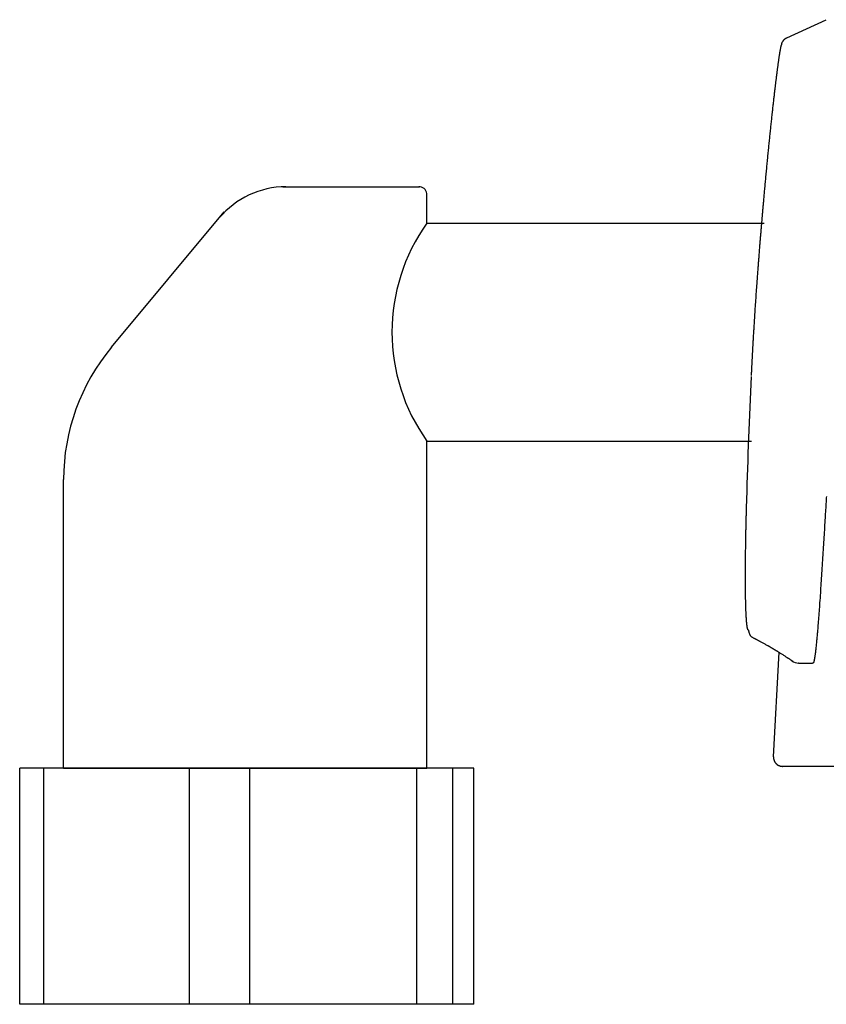
# Model space of a CAD drawing. Extents: x 0 to 2000, y 10 to 2880.
# Drawn here: x 1372 to 1417, y 947 to 1001 of the extents above; entities that cross this region are included whole.
import ezdxf

# ---------------------------------------------------------------- set-up
doc = ezdxf.new("R2010")
doc.units = 0
doc.layers.add('寸法', color=7, linetype='CONTINUOUS')

msp = doc.modelspace()

# ---------------------------------------------------------------- linework, layer by layer
at = {"layer": '寸法', "color": 6, "linetype": 'CONTINUOUS'}
for p, q in [((1414.605, 1000.105), (1416.774, 1001.097)), ((1386.872, 991.902), (1394.39, 991.902)), ((1394.799, 989.902), (1394.799, 991.532)), ((1377.434, 983.064), (1383.643, 990.515)), ((1394.799, 989.902), (1413.361, 989.902)), ((1394.799, 977.902), (1412.662, 977.902)), ((1394.799, 959.902), (1394.799, 977.902)), ((1374.799, 959.902), (1374.799, 975.786)), ((1413.869, 960.519), (1414.173, 966.277)), ((1372.385, 946.902), (1372.385, 959.902)), ((1373.71, 959.902), (1372.385, 959.902)), ((1373.71, 946.902), (1373.71, 959.902)), ((1381.735, 959.902), (1373.71, 959.902)), ((1374.799, 959.902), (1394.799, 959.902)), ((1381.735, 946.902), (1381.735, 959.902)), ((1385.052, 959.902), (1381.735, 959.902)), ((1385.052, 946.902), (1385.052, 959.902)), ((1394.232, 959.902), (1385.052, 959.902)), ((1394.232, 946.902), (1394.232, 959.902)), ((1396.224, 959.902), (1394.232, 959.902)), ((1396.224, 946.902), (1396.224, 959.902)), ((1397.379, 959.902), (1396.224, 959.902)), ((1397.379, 946.902), (1397.379, 959.902)), ((1397.379, 946.902), (1372.385, 946.902))]:
    msp.add_line(p, q, dxfattribs=at)
at = {"layer": '寸法', "color": 6, "linetype": 'CONTINUOUS', "flags": 128}
for points in [[(1414.316, 999.702), (1414.316, 999.703), (1414.316, 999.705), (1414.317, 999.71), (1414.317, 999.715), (1414.318, 999.721), (1414.319, 999.729), (1414.32, 999.737), (1414.321, 999.745), (1414.323, 999.754), (1414.324, 999.763), (1414.325, 999.771), (1414.327, 999.78), (1414.329, 999.788), (1414.331, 999.796), (1414.333, 999.804), (1414.335, 999.811), (1414.338, 999.818), (1414.341, 999.825), (1414.344, 999.832), (1414.347, 999.839), (1414.35, 999.847), (1414.354, 999.854), (1414.362, 999.869), (1414.371, 999.884), (1414.381, 999.9), (1414.392, 999.916), (1414.403, 999.933), (1414.414, 999.949), (1414.426, 999.965), (1414.438, 999.98), (1414.45, 999.995), (1414.462, 1000.008), (1414.473, 1000.021), (1414.479, 1000.026), (1414.485, 1000.032), (1414.49, 1000.037), (1414.496, 1000.042), (1414.502, 1000.047), (1414.508, 1000.052), (1414.514, 1000.056), (1414.521, 1000.061), (1414.528, 1000.065), (1414.535, 1000.07), (1414.543, 1000.074), (1414.55, 1000.078), (1414.558, 1000.082), (1414.566, 1000.086), (1414.573, 1000.09), (1414.581, 1000.094), (1414.587, 1000.097), (1414.593, 1000.1), (1414.598, 1000.102), (1414.602, 1000.104), (1414.604, 1000.105), (1414.605, 1000.105)], [(1413.206, 989.676), (1413.206, 989.676), (1413.206, 989.678), (1413.206, 989.681), (1413.206, 989.685), (1413.207, 989.69), (1413.207, 989.695), (1413.208, 989.702), (1413.208, 989.708), (1413.209, 989.715), (1413.21, 989.723), (1413.21, 989.73), (1413.212, 989.75), (1413.214, 989.769), (1413.215, 989.789), (1413.217, 989.808), (1413.219, 989.828), (1413.22, 989.849), (1413.222, 989.869), (1413.224, 989.89), (1413.225, 989.91), (1413.227, 989.931), (1413.229, 989.952), (1413.232, 989.991), (1413.236, 990.029), (1413.239, 990.068), (1413.242, 990.108), (1413.246, 990.147), (1413.249, 990.187), (1413.252, 990.227), (1413.256, 990.267), (1413.259, 990.306), (1413.263, 990.346), (1413.266, 990.386), (1413.271, 990.438), (1413.275, 990.491), (1413.28, 990.542), (1413.284, 990.594), (1413.289, 990.646), (1413.293, 990.697), (1413.298, 990.749), (1413.302, 990.801), (1413.307, 990.852), (1413.311, 990.904), (1413.316, 990.957), (1413.322, 991.027), (1413.328, 991.098), (1413.335, 991.169), (1413.341, 991.241), (1413.348, 991.312), (1413.354, 991.385), (1413.36, 991.457), (1413.367, 991.529), (1413.374, 991.602), (1413.38, 991.674), (1413.387, 991.746), (1413.394, 991.827), (1413.401, 991.908), (1413.409, 991.988), (1413.416, 992.069), (1413.424, 992.149), (1413.431, 992.229), (1413.439, 992.31), (1413.446, 992.39), (1413.454, 992.47), (1413.461, 992.55), (1413.469, 992.63), (1413.477, 992.714), (1413.485, 992.798), (1413.493, 992.882), (1413.501, 992.966), (1413.509, 993.05), (1413.517, 993.134), (1413.525, 993.218), (1413.533, 993.301), (1413.541, 993.385), (1413.549, 993.468), (1413.557, 993.55), (1413.565, 993.629), (1413.573, 993.707), (1413.581, 993.784), (1413.588, 993.862), (1413.596, 993.94), (1413.604, 994.017), (1413.611, 994.094), (1413.619, 994.172), (1413.627, 994.249), (1413.635, 994.326), (1413.643, 994.403), (1413.65, 994.479), (1413.658, 994.555), (1413.666, 994.631), (1413.674, 994.707), (1413.682, 994.783), (1413.689, 994.859), (1413.697, 994.935), (1413.705, 995.011), (1413.713, 995.087), (1413.721, 995.163), (1413.729, 995.24), (1413.737, 995.313), (1413.745, 995.387), (1413.753, 995.46), (1413.761, 995.534), (1413.769, 995.608), (1413.777, 995.682), (1413.785, 995.756), (1413.793, 995.831), (1413.801, 995.905), (1413.809, 995.98), (1413.817, 996.055), (1413.825, 996.125), (1413.832, 996.194), (1413.84, 996.264), (1413.848, 996.334), (1413.856, 996.404), (1413.864, 996.474), (1413.871, 996.543), (1413.879, 996.613), (1413.887, 996.682), (1413.895, 996.751), (1413.903, 996.819), (1413.909, 996.871), (1413.915, 996.923), (1413.921, 996.974), (1413.926, 997.024), (1413.932, 997.075), (1413.938, 997.124), (1413.944, 997.174), (1413.95, 997.222), (1413.955, 997.27), (1413.961, 997.317), (1413.966, 997.364), (1413.97, 997.397), (1413.974, 997.429), (1413.978, 997.462), (1413.982, 997.494), (1413.986, 997.526), (1413.99, 997.558), (1413.994, 997.591), (1413.998, 997.624), (1414.002, 997.657), (1414.006, 997.691), (1414.01, 997.726), (1414.015, 997.766), (1414.02, 997.807), (1414.025, 997.849), (1414.03, 997.891), (1414.036, 997.934), (1414.041, 997.977), (1414.046, 998.02), (1414.052, 998.063), (1414.057, 998.107), (1414.063, 998.15), (1414.068, 998.192), (1414.073, 998.23), (1414.078, 998.267), (1414.082, 998.304), (1414.087, 998.341), (1414.092, 998.377), (1414.097, 998.414), (1414.102, 998.451), (1414.107, 998.488), (1414.112, 998.525), (1414.117, 998.563), (1414.122, 998.601), (1414.127, 998.639), (1414.132, 998.677), (1414.138, 998.716), (1414.143, 998.755), (1414.149, 998.794), (1414.154, 998.833), (1414.16, 998.872), (1414.165, 998.911), (1414.171, 998.949), (1414.176, 998.987), (1414.182, 999.025), (1414.185, 999.051), (1414.189, 999.077), (1414.193, 999.103), (1414.197, 999.129), (1414.201, 999.155), (1414.205, 999.18), (1414.209, 999.206), (1414.213, 999.231), (1414.217, 999.257), (1414.221, 999.283), (1414.225, 999.309), (1414.228, 999.328), (1414.232, 999.348), (1414.235, 999.367), (1414.238, 999.387), (1414.242, 999.406), (1414.245, 999.426), (1414.249, 999.445), (1414.252, 999.464), (1414.256, 999.483), (1414.259, 999.502), (1414.263, 999.521), (1414.265, 999.531), (1414.267, 999.541), (1414.269, 999.551), (1414.271, 999.561), (1414.273, 999.571), (1414.275, 999.581), (1414.277, 999.591), (1414.28, 999.6), (1414.282, 999.61), (1414.284, 999.619), (1414.286, 999.629), (1414.287, 999.633), (1414.289, 999.638), (1414.29, 999.642), (1414.291, 999.647), (1414.292, 999.651), (1414.294, 999.656), (1414.295, 999.66), (1414.296, 999.665), (1414.298, 999.669), (1414.299, 999.674), (1414.301, 999.679), (1414.302, 999.681), (1414.303, 999.683), (1414.304, 999.685), (1414.304, 999.688), (1414.305, 999.69), (1414.306, 999.692), (1414.307, 999.694), (1414.308, 999.695), (1414.309, 999.697), (1414.31, 999.698), (1414.312, 999.699), (1414.312, 999.699), (1414.312, 999.699), (1414.312, 999.7), (1414.312, 999.7), (1414.313, 999.7), (1414.313, 999.7), (1414.313, 999.7), (1414.313, 999.7), (1414.314, 999.701), (1414.314, 999.701), (1414.315, 999.701), (1414.315, 999.701), (1414.315, 999.701), (1414.315, 999.701), (1414.315, 999.701), (1414.315, 999.701), (1414.315, 999.702), (1414.316, 999.702), (1414.316, 999.702), (1414.316, 999.702), (1414.316, 999.702), (1414.316, 999.702)], [(1412.658, 981.51), (1412.658, 981.51), (1412.658, 981.511), (1412.658, 981.512), (1412.658, 981.514), (1412.658, 981.517), (1412.658, 981.519), (1412.659, 981.522), (1412.659, 981.526), (1412.659, 981.529), (1412.659, 981.533), (1412.659, 981.537), (1412.66, 981.546), (1412.66, 981.555), (1412.66, 981.564), (1412.661, 981.573), (1412.661, 981.583), (1412.662, 981.592), (1412.662, 981.602), (1412.663, 981.611), (1412.663, 981.621), (1412.663, 981.63), (1412.664, 981.64), (1412.665, 981.658), (1412.666, 981.676), (1412.666, 981.694), (1412.667, 981.713), (1412.668, 981.731), (1412.669, 981.749), (1412.67, 981.768), (1412.671, 981.787), (1412.672, 981.806), (1412.673, 981.825), (1412.674, 981.844), (1412.675, 981.872), (1412.676, 981.9), (1412.678, 981.928), (1412.679, 981.957), (1412.681, 981.985), (1412.682, 982.014), (1412.683, 982.042), (1412.685, 982.071), (1412.686, 982.099), (1412.688, 982.128), (1412.689, 982.156), (1412.691, 982.189), (1412.693, 982.223), (1412.694, 982.256), (1412.696, 982.289), (1412.698, 982.322), (1412.699, 982.355), (1412.701, 982.388), (1412.703, 982.421), (1412.705, 982.454), (1412.706, 982.487), (1412.708, 982.52), (1412.71, 982.56), (1412.712, 982.6), (1412.715, 982.639), (1412.717, 982.679), (1412.719, 982.719), (1412.721, 982.758), (1412.723, 982.797), (1412.725, 982.836), (1412.727, 982.875), (1412.729, 982.912), (1412.732, 982.95), (1412.734, 982.989), (1412.736, 983.027), (1412.738, 983.065), (1412.74, 983.102), (1412.742, 983.14), (1412.744, 983.176), (1412.746, 983.213), (1412.748, 983.25), (1412.751, 983.287), (1412.753, 983.324), (1412.755, 983.361), (1412.758, 983.421), (1412.762, 983.482), (1412.765, 983.544), (1412.769, 983.607), (1412.773, 983.671), (1412.777, 983.735), (1412.781, 983.8), (1412.785, 983.866), (1412.789, 983.933), (1412.793, 984), (1412.797, 984.067), (1412.803, 984.166), (1412.809, 984.266), (1412.815, 984.366), (1412.821, 984.468), (1412.828, 984.57), (1412.834, 984.673), (1412.841, 984.777), (1412.848, 984.881), (1412.854, 984.986), (1412.861, 985.091), (1412.868, 985.196), (1412.876, 985.312), (1412.884, 985.428), (1412.891, 985.544), (1412.899, 985.66), (1412.907, 985.776), (1412.915, 985.892), (1412.923, 986.007), (1412.931, 986.122), (1412.939, 986.237), (1412.947, 986.351), (1412.955, 986.464), (1412.962, 986.553), (1412.968, 986.642), (1412.975, 986.731), (1412.981, 986.818), (1412.987, 986.905), (1412.994, 986.99), (1413, 987.074), (1413.006, 987.157), (1413.012, 987.239), (1413.018, 987.319), (1413.024, 987.397), (1413.028, 987.449), (1413.032, 987.499), (1413.036, 987.55), (1413.039, 987.6), (1413.043, 987.65), (1413.047, 987.7), (1413.051, 987.751), (1413.055, 987.802), (1413.059, 987.853), (1413.063, 987.906), (1413.067, 987.959), (1413.071, 988.017), (1413.076, 988.076), (1413.081, 988.136), (1413.086, 988.197), (1413.09, 988.259), (1413.095, 988.322), (1413.1, 988.385), (1413.105, 988.449), (1413.11, 988.513), (1413.116, 988.577), (1413.121, 988.642), (1413.125, 988.698), (1413.13, 988.755), (1413.134, 988.811), (1413.139, 988.867), (1413.143, 988.924), (1413.148, 988.98), (1413.153, 989.037), (1413.157, 989.094), (1413.162, 989.15), (1413.167, 989.207), (1413.171, 989.264), (1413.174, 989.301), (1413.178, 989.338), (1413.181, 989.375), (1413.184, 989.412), (1413.187, 989.447), (1413.189, 989.482), (1413.192, 989.515), (1413.195, 989.547), (1413.197, 989.577), (1413.2, 989.605), (1413.202, 989.631), (1413.202, 989.637), (1413.203, 989.644), (1413.203, 989.649), (1413.204, 989.655), (1413.204, 989.66), (1413.205, 989.664), (1413.205, 989.668), (1413.205, 989.671), (1413.206, 989.674), (1413.206, 989.675), (1413.206, 989.676)], [(1412.491, 967.49), (1412.491, 967.49), (1412.491, 967.49), (1412.491, 967.49), (1412.491, 967.49), (1412.491, 967.49), (1412.491, 967.49), (1412.491, 967.49), (1412.49, 967.49), (1412.49, 967.49), (1412.49, 967.49), (1412.49, 967.49), (1412.489, 967.49), (1412.489, 967.491), (1412.488, 967.491), (1412.487, 967.491), (1412.487, 967.491), (1412.486, 967.492), (1412.485, 967.492), (1412.485, 967.492), (1412.484, 967.493), (1412.483, 967.493), (1412.483, 967.493), (1412.481, 967.495), (1412.479, 967.496), (1412.477, 967.498), (1412.475, 967.5), (1412.473, 967.502), (1412.471, 967.504), (1412.469, 967.506), (1412.468, 967.509), (1412.466, 967.511), (1412.465, 967.514), (1412.463, 967.517), (1412.459, 967.525), (1412.456, 967.533), (1412.452, 967.542), (1412.449, 967.552), (1412.446, 967.562), (1412.443, 967.572), (1412.441, 967.582), (1412.438, 967.593), (1412.436, 967.604), (1412.433, 967.615), (1412.431, 967.626), (1412.428, 967.644), (1412.425, 967.663), (1412.421, 967.682), (1412.419, 967.701), (1412.416, 967.72), (1412.413, 967.739), (1412.411, 967.757), (1412.408, 967.776), (1412.406, 967.794), (1412.404, 967.811), (1412.402, 967.829), (1412.4, 967.849), (1412.398, 967.868), (1412.396, 967.887), (1412.394, 967.906), (1412.393, 967.924), (1412.391, 967.942), (1412.389, 967.959), (1412.388, 967.977), (1412.387, 967.995), (1412.385, 968.013), (1412.384, 968.031), (1412.381, 968.073), (1412.378, 968.116), (1412.375, 968.161), (1412.372, 968.207), (1412.369, 968.254), (1412.367, 968.302), (1412.364, 968.35), (1412.361, 968.399), (1412.359, 968.449), (1412.357, 968.499), (1412.355, 968.549), (1412.351, 968.631), (1412.348, 968.712), (1412.345, 968.794), (1412.343, 968.877), (1412.34, 968.96), (1412.338, 969.044), (1412.337, 969.129), (1412.335, 969.215), (1412.333, 969.302), (1412.332, 969.39), (1412.331, 969.48), (1412.329, 969.61), (1412.328, 969.743), (1412.327, 969.878), (1412.326, 970.013), (1412.326, 970.15), (1412.326, 970.287), (1412.326, 970.422), (1412.326, 970.557), (1412.326, 970.689), (1412.326, 970.819), (1412.327, 970.945), (1412.327, 971.03), (1412.328, 971.114), (1412.328, 971.197), (1412.329, 971.278), (1412.329, 971.359), (1412.33, 971.438), (1412.331, 971.517), (1412.332, 971.596), (1412.333, 971.675), (1412.334, 971.754), (1412.335, 971.834), (1412.336, 971.899), (1412.337, 971.964), (1412.338, 972.029), (1412.338, 972.094), (1412.339, 972.159), (1412.34, 972.224), (1412.342, 972.289), (1412.343, 972.353), (1412.344, 972.416), (1412.345, 972.479), (1412.346, 972.541), (1412.347, 972.584), (1412.347, 972.627), (1412.348, 972.669), (1412.349, 972.711), (1412.35, 972.753), (1412.351, 972.795), (1412.351, 972.837), (1412.352, 972.879), (1412.353, 972.921), (1412.354, 972.964), (1412.355, 973.007), (1412.356, 973.053), (1412.357, 973.099), (1412.358, 973.146), (1412.359, 973.194), (1412.36, 973.242), (1412.361, 973.291), (1412.362, 973.34), (1412.363, 973.39), (1412.364, 973.44), (1412.366, 973.491), (1412.367, 973.543), (1412.368, 973.597), (1412.369, 973.652), (1412.371, 973.707), (1412.372, 973.762), (1412.374, 973.818), (1412.375, 973.873), (1412.376, 973.929), (1412.378, 973.984), (1412.379, 974.039), (1412.381, 974.094), (1412.382, 974.149), (1412.383, 974.186), (1412.384, 974.224), (1412.385, 974.261), (1412.386, 974.298), (1412.387, 974.335), (1412.389, 974.371), (1412.39, 974.408), (1412.391, 974.444), (1412.392, 974.48), (1412.393, 974.516), (1412.394, 974.552), (1412.394, 974.57), (1412.395, 974.587), (1412.395, 974.604), (1412.396, 974.62), (1412.396, 974.635), (1412.397, 974.648), (1412.397, 974.66), (1412.397, 974.67), (1412.397, 974.677), (1412.397, 974.681), (1412.398, 974.683)], [(1416.777, 974.85), (1416.773, 974.778), (1416.766, 974.67), (1416.76, 974.561), (1416.753, 974.451), (1416.747, 974.341), (1416.74, 974.23), (1416.733, 974.118), (1416.727, 974.007), (1416.72, 973.895), (1416.713, 973.782), (1416.706, 973.67), (1416.7, 973.557), (1416.691, 973.421), (1416.683, 973.286), (1416.675, 973.15), (1416.667, 973.014), (1416.658, 972.878), (1416.65, 972.742), (1416.642, 972.606), (1416.633, 972.471), (1416.625, 972.335), (1416.617, 972.199), (1416.608, 972.063), (1416.599, 971.92), (1416.59, 971.776), (1416.581, 971.632), (1416.572, 971.488), (1416.563, 971.345), (1416.554, 971.201), (1416.545, 971.057), (1416.536, 970.914), (1416.527, 970.77), (1416.518, 970.627), (1416.509, 970.484), (1416.5, 970.35), (1416.491, 970.215), (1416.482, 970.081), (1416.473, 969.947), (1416.464, 969.812), (1416.455, 969.677), (1416.446, 969.543), (1416.437, 969.408), (1416.428, 969.272), (1416.418, 969.137), (1416.409, 969.001), (1416.4, 968.885), (1416.392, 968.769), (1416.384, 968.654), (1416.375, 968.539), (1416.367, 968.424), (1416.358, 968.311), (1416.35, 968.198), (1416.341, 968.087), (1416.333, 967.978), (1416.325, 967.87), (1416.316, 967.764), (1416.311, 967.698), (1416.306, 967.633), (1416.3, 967.568), (1416.295, 967.503), (1416.29, 967.438), (1416.284, 967.373), (1416.278, 967.308), (1416.272, 967.242), (1416.266, 967.176), (1416.26, 967.108), (1416.254, 967.039), (1416.248, 966.979), (1416.242, 966.918), (1416.236, 966.857), (1416.23, 966.795), (1416.224, 966.733), (1416.218, 966.671), (1416.211, 966.61), (1416.205, 966.549), (1416.199, 966.49), (1416.192, 966.431), (1416.186, 966.374), (1416.182, 966.343), (1416.178, 966.313), (1416.175, 966.283), (1416.171, 966.253), (1416.167, 966.224), (1416.163, 966.194), (1416.159, 966.165), (1416.155, 966.135), (1416.151, 966.105), (1416.146, 966.075), (1416.142, 966.045), (1416.138, 966.025), (1416.135, 966.005), (1416.132, 965.985), (1416.129, 965.965), (1416.125, 965.946), (1416.122, 965.926), (1416.118, 965.907), (1416.114, 965.888), (1416.111, 965.869), (1416.107, 965.851), (1416.104, 965.834), (1416.102, 965.826), (1416.101, 965.818), (1416.099, 965.811), (1416.097, 965.803), (1416.095, 965.796), (1416.094, 965.788), (1416.092, 965.781), (1416.09, 965.773), (1416.088, 965.765), (1416.085, 965.756), (1416.083, 965.748), (1416.081, 965.741), (1416.079, 965.735), (1416.077, 965.728), (1416.075, 965.722), (1416.072, 965.715), (1416.07, 965.709), (1416.068, 965.703), (1416.065, 965.698), (1416.063, 965.693), (1416.06, 965.689), (1416.057, 965.685), (1416.057, 965.684), (1416.056, 965.683), (1416.055, 965.682), (1416.054, 965.682), (1416.054, 965.681), (1416.053, 965.68), (1416.052, 965.679), (1416.051, 965.678), (1416.05, 965.677), (1416.049, 965.677), (1416.048, 965.676), (1416.047, 965.675), (1416.047, 965.675), (1416.046, 965.674), (1416.046, 965.673), (1416.045, 965.673), (1416.045, 965.673), (1416.044, 965.672), (1416.044, 965.672), (1416.044, 965.672), (1416.043, 965.671), (1416.043, 965.671)], [(1412.481, 967.511), (1412.481, 967.511), (1412.481, 967.51), (1412.481, 967.508), (1412.482, 967.506), (1412.482, 967.503), (1412.483, 967.5), (1412.484, 967.496), (1412.485, 967.492), (1412.486, 967.488), (1412.487, 967.483), (1412.488, 967.478), (1412.492, 967.46), (1412.497, 967.44), (1412.503, 967.418), (1412.509, 967.395), (1412.515, 967.371), (1412.522, 967.347), (1412.53, 967.323), (1412.539, 967.3), (1412.549, 967.277), (1412.559, 967.255), (1412.57, 967.235), (1412.577, 967.223), (1412.585, 967.212), (1412.593, 967.201), (1412.602, 967.191), (1412.611, 967.182), (1412.62, 967.173), (1412.63, 967.164), (1412.64, 967.155), (1412.65, 967.146), (1412.661, 967.137), (1412.672, 967.128), (1412.679, 967.121), (1412.687, 967.114), (1412.695, 967.108), (1412.703, 967.102), (1412.71, 967.096), (1412.716, 967.091), (1412.722, 967.086), (1412.726, 967.082), (1412.73, 967.079), (1412.732, 967.078), (1412.733, 967.077)], [(1412.747, 967.085), (1412.749, 967.084), (1412.754, 967.081), (1412.763, 967.077), (1412.774, 967.071), (1412.787, 967.064), (1412.802, 967.055), (1412.819, 967.046), (1412.837, 967.037), (1412.855, 967.027), (1412.874, 967.017), (1412.893, 967.007), (1412.917, 966.994), (1412.94, 966.982), (1412.963, 966.97), (1412.985, 966.958), (1413.007, 966.946), (1413.029, 966.934), (1413.05, 966.923), (1413.072, 966.911), (1413.094, 966.899), (1413.117, 966.887), (1413.14, 966.875), (1413.174, 966.856), (1413.21, 966.837), (1413.246, 966.817), (1413.283, 966.797), (1413.321, 966.776), (1413.358, 966.756), (1413.396, 966.735), (1413.433, 966.715), (1413.469, 966.695), (1413.504, 966.675), (1413.539, 966.656), (1413.557, 966.645), (1413.575, 966.635), (1413.593, 966.625), (1413.61, 966.615), (1413.627, 966.606), (1413.643, 966.597), (1413.658, 966.588), (1413.673, 966.58), (1413.687, 966.572), (1413.7, 966.564), (1413.712, 966.557), (1413.716, 966.554), (1413.72, 966.552), (1413.724, 966.55), (1413.728, 966.547), (1413.732, 966.545), (1413.736, 966.543), (1413.74, 966.541), (1413.744, 966.538), (1413.748, 966.536), (1413.752, 966.533), (1413.757, 966.531), (1413.76, 966.529), (1413.764, 966.526), (1413.768, 966.524), (1413.772, 966.522), (1413.775, 966.52), (1413.779, 966.517), (1413.783, 966.515), (1413.787, 966.513), (1413.791, 966.51), (1413.795, 966.508), (1413.799, 966.506), (1413.803, 966.503), (1413.807, 966.501), (1413.811, 966.499), (1413.815, 966.497), (1413.819, 966.494), (1413.822, 966.492), (1413.826, 966.49), (1413.83, 966.488), (1413.834, 966.485), (1413.837, 966.483), (1413.841, 966.481), (1413.845, 966.478), (1413.85, 966.476), (1413.854, 966.473), (1413.859, 966.47), (1413.863, 966.468), (1413.868, 966.465), (1413.872, 966.462), (1413.876, 966.46), (1413.881, 966.457), (1413.885, 966.454), (1413.89, 966.452), (1413.901, 966.445), (1413.911, 966.439), (1413.923, 966.432), (1413.934, 966.425), (1413.946, 966.418), (1413.958, 966.411), (1413.97, 966.403), (1413.982, 966.396), (1413.994, 966.389), (1414.006, 966.381), (1414.018, 966.374), (1414.035, 966.364), (1414.051, 966.353), (1414.068, 966.343), (1414.084, 966.333), (1414.1, 966.323), (1414.116, 966.313), (1414.133, 966.303), (1414.15, 966.292), (1414.167, 966.281), (1414.184, 966.27), (1414.202, 966.259), (1414.234, 966.238), (1414.268, 966.217), (1414.303, 966.194), (1414.339, 966.172), (1414.376, 966.148), (1414.412, 966.125), (1414.449, 966.101), (1414.485, 966.078), (1414.52, 966.055), (1414.555, 966.033), (1414.588, 966.011), (1414.608, 965.998), (1414.628, 965.985), (1414.647, 965.972), (1414.666, 965.96), (1414.685, 965.947), (1414.704, 965.935), (1414.723, 965.922), (1414.742, 965.91), (1414.762, 965.897), (1414.782, 965.884), (1414.803, 965.87), (1414.818, 965.86), (1414.834, 965.85), (1414.849, 965.839), (1414.864, 965.83), (1414.878, 965.821), (1414.89, 965.812), (1414.901, 965.805), (1414.91, 965.799), (1414.917, 965.795), (1414.922, 965.792), (1414.923, 965.791)], [(1416.043, 965.671), (1416.043, 965.671), (1416.043, 965.671), (1416.042, 965.671), (1416.041, 965.671), (1416.039, 965.671), (1416.037, 965.671), (1416.036, 965.671), (1416.033, 965.671), (1416.031, 965.671), (1416.029, 965.671), (1416.026, 965.671), (1416.016, 965.671), (1416.005, 965.67), (1415.993, 965.67), (1415.98, 965.67), (1415.967, 965.67), (1415.953, 965.67), (1415.939, 965.67), (1415.924, 965.67), (1415.91, 965.67), (1415.895, 965.67), (1415.88, 965.669), (1415.863, 965.669), (1415.846, 965.669), (1415.83, 965.668), (1415.813, 965.668), (1415.797, 965.668), (1415.781, 965.667), (1415.765, 965.667), (1415.748, 965.667), (1415.732, 965.667), (1415.715, 965.666), (1415.699, 965.666), (1415.682, 965.666), (1415.664, 965.665), (1415.647, 965.665), (1415.63, 965.665), (1415.613, 965.665), (1415.596, 965.665), (1415.58, 965.664), (1415.564, 965.664), (1415.549, 965.664), (1415.534, 965.664), (1415.52, 965.664), (1415.513, 965.664), (1415.507, 965.664), (1415.501, 965.664), (1415.495, 965.664), (1415.489, 965.664), (1415.482, 965.664), (1415.476, 965.664), (1415.47, 965.664), (1415.464, 965.664), (1415.457, 965.664), (1415.451, 965.664), (1415.444, 965.665), (1415.438, 965.665), (1415.431, 965.665), (1415.425, 965.665), (1415.418, 965.665), (1415.411, 965.665), (1415.404, 965.665), (1415.397, 965.666), (1415.391, 965.666), (1415.384, 965.666), (1415.377, 965.666), (1415.372, 965.666), (1415.367, 965.666), (1415.362, 965.667), (1415.358, 965.667), (1415.353, 965.667), (1415.348, 965.667), (1415.343, 965.667), (1415.339, 965.667), (1415.334, 965.668), (1415.329, 965.668), (1415.324, 965.668), (1415.321, 965.668), (1415.317, 965.668), (1415.313, 965.669), (1415.31, 965.669), (1415.306, 965.669), (1415.303, 965.669), (1415.299, 965.669), (1415.295, 965.669), (1415.292, 965.669), (1415.288, 965.67), (1415.285, 965.67), (1415.283, 965.67), (1415.281, 965.67), (1415.279, 965.67), (1415.277, 965.67), (1415.275, 965.67), (1415.273, 965.67), (1415.272, 965.67), (1415.27, 965.67), (1415.268, 965.67), (1415.266, 965.67), (1415.265, 965.67), (1415.264, 965.67), (1415.263, 965.671), (1415.263, 965.671), (1415.262, 965.671), (1415.261, 965.671), (1415.261, 965.671), (1415.26, 965.671), (1415.259, 965.671), (1415.258, 965.671), (1415.258, 965.671), (1415.257, 965.671), (1415.257, 965.671), (1415.257, 965.671), (1415.256, 965.671), (1415.256, 965.671), (1415.256, 965.671), (1415.255, 965.671), (1415.255, 965.671), (1415.255, 965.671), (1415.254, 965.671), (1415.254, 965.671), (1415.254, 965.671), (1415.254, 965.671), (1415.253, 965.671), (1415.253, 965.671), (1415.253, 965.671), (1415.253, 965.671), (1415.253, 965.671), (1415.253, 965.671), (1415.252, 965.671), (1415.252, 965.671), (1415.252, 965.671), (1415.252, 965.671), (1415.252, 965.671), (1415.252, 965.671), (1415.252, 965.671), (1415.252, 965.671), (1415.252, 965.671), (1415.252, 965.671), (1415.252, 965.671), (1415.251, 965.671), (1415.251, 965.671), (1415.251, 965.671), (1415.251, 965.671), (1415.251, 965.671), (1415.251, 965.671), (1415.251, 965.671), (1415.251, 965.671), (1415.251, 965.671), (1415.251, 965.671), (1415.251, 965.671), (1415.251, 965.671), (1415.251, 965.671), (1415.251, 965.671), (1415.251, 965.671), (1415.251, 965.671), (1415.251, 965.671), (1415.251, 965.671), (1415.251, 965.671), (1415.251, 965.671), (1415.251, 965.671), (1415.251, 965.671), (1415.251, 965.671), (1415.251, 965.671), (1415.251, 965.671), (1415.251, 965.671), (1415.251, 965.671), (1415.251, 965.671), (1415.251, 965.671), (1415.251, 965.671), (1415.251, 965.671), (1415.251, 965.671), (1415.251, 965.671), (1415.251, 965.671), (1415.251, 965.671), (1415.251, 965.671), (1415.25, 965.671), (1415.25, 965.671), (1415.25, 965.671), (1415.25, 965.671), (1415.25, 965.671), (1415.25, 965.671), (1415.25, 965.671), (1415.25, 965.671), (1415.25, 965.671), (1415.25, 965.671), (1415.25, 965.671), (1415.25, 965.671), (1415.25, 965.671), (1415.25, 965.671), (1415.25, 965.671), (1415.25, 965.671), (1415.25, 965.671), (1415.25, 965.671), (1415.25, 965.671), (1415.25, 965.671), (1415.25, 965.671), (1415.25, 965.671), (1415.25, 965.671), (1415.25, 965.671), (1415.25, 965.671), (1415.25, 965.671), (1415.25, 965.671), (1415.25, 965.671), (1415.25, 965.671), (1415.25, 965.671), (1415.25, 965.671), (1415.25, 965.671), (1415.25, 965.671), (1415.25, 965.671), (1415.25, 965.671), (1415.25, 965.671), (1415.25, 965.671), (1415.25, 965.671), (1415.25, 965.671), (1415.25, 965.671), (1415.25, 965.671), (1415.25, 965.671), (1415.25, 965.671), (1415.25, 965.671), (1415.25, 965.671), (1415.25, 965.671), (1415.25, 965.671), (1415.25, 965.671), (1415.25, 965.671), (1415.25, 965.671), (1415.25, 965.671), (1415.25, 965.671), (1415.25, 965.671), (1415.25, 965.671), (1415.25, 965.671), (1415.25, 965.671), (1415.25, 965.671), (1415.25, 965.671), (1415.25, 965.671), (1415.25, 965.671), (1415.25, 965.671), (1415.25, 965.671), (1415.25, 965.671), (1415.25, 965.671), (1415.25, 965.671), (1415.25, 965.671), (1415.25, 965.671), (1415.25, 965.671), (1415.25, 965.671), (1415.25, 965.671), (1415.25, 965.671), (1415.25, 965.671), (1415.25, 965.671), (1415.25, 965.671), (1415.25, 965.671), (1415.25, 965.671), (1415.25, 965.671), (1415.25, 965.671), (1415.25, 965.671), (1415.25, 965.671), (1415.25, 965.671), (1415.25, 965.671), (1415.25, 965.671), (1415.25, 965.671), (1415.25, 965.671), (1415.25, 965.671), (1415.25, 965.671), (1415.25, 965.671), (1415.25, 965.671)], [(1413.869, 960.519), (1413.869, 960.518), (1413.869, 960.516), (1413.869, 960.513), (1413.869, 960.509), (1413.869, 960.504), (1413.869, 960.499), (1413.869, 960.493), (1413.869, 960.487), (1413.869, 960.48), (1413.869, 960.474), (1413.869, 960.468), (1413.869, 960.461), (1413.869, 960.455), (1413.869, 960.45), (1413.87, 960.444), (1413.87, 960.438), (1413.871, 960.433), (1413.872, 960.428), (1413.873, 960.423), (1413.874, 960.417), (1413.875, 960.412), (1413.876, 960.406), (1413.88, 960.394), (1413.883, 960.381), (1413.887, 960.367), (1413.892, 960.353), (1413.897, 960.339), (1413.902, 960.325), (1413.907, 960.311), (1413.912, 960.298), (1413.917, 960.285), (1413.923, 960.273), (1413.927, 960.262), (1413.93, 960.257), (1413.932, 960.252), (1413.935, 960.247), (1413.937, 960.242), (1413.94, 960.238), (1413.943, 960.234), (1413.945, 960.23), (1413.948, 960.225), (1413.951, 960.221), (1413.955, 960.217), (1413.958, 960.212), (1413.966, 960.203), (1413.975, 960.192), (1413.984, 960.182), (1413.994, 960.171), (1414.004, 960.16), (1414.015, 960.148), (1414.026, 960.138), (1414.036, 960.127), (1414.047, 960.117), (1414.057, 960.108), (1414.066, 960.1), (1414.07, 960.097), (1414.075, 960.093), (1414.079, 960.09), (1414.083, 960.087), (1414.087, 960.084), (1414.091, 960.081), (1414.096, 960.078), (1414.1, 960.076), (1414.105, 960.073), (1414.109, 960.07), (1414.115, 960.068), (1414.125, 960.062), (1414.137, 960.057), (1414.15, 960.051), (1414.163, 960.046), (1414.176, 960.04), (1414.19, 960.034), (1414.204, 960.029), (1414.218, 960.024), (1414.232, 960.019), (1414.245, 960.015), (1414.257, 960.012), (1414.262, 960.01), (1414.268, 960.009), (1414.273, 960.007), (1414.278, 960.006), (1414.284, 960.005), (1414.289, 960.004), (1414.294, 960.004), (1414.3, 960.003), (1414.306, 960.002), (1414.312, 960.002), (1414.318, 960.002), (1414.324, 960.001), (1414.331, 960.001), (1414.337, 960.001), (1414.343, 960.001), (1414.349, 960.001), (1414.354, 960), (1414.359, 960), (1414.363, 960), (1414.366, 960), (1414.368, 960), (1414.369, 960)], [(1414.71, 960), (1414.709, 960), (1414.708, 960), (1414.706, 960), (1414.703, 960), (1414.699, 960), (1414.696, 960), (1414.691, 960), (1414.686, 960), (1414.681, 960), (1414.676, 960), (1414.67, 960), (1414.659, 960), (1414.647, 960), (1414.635, 960), (1414.622, 960), (1414.61, 960), (1414.597, 960), (1414.584, 960), (1414.572, 960), (1414.559, 960), (1414.546, 960), (1414.533, 960), (1414.521, 960), (1414.509, 960), (1414.497, 960), (1414.486, 960), (1414.474, 960), (1414.463, 960), (1414.452, 960), (1414.44, 960), (1414.429, 960), (1414.419, 960), (1414.408, 960), (1414.402, 960), (1414.397, 960), (1414.392, 960), (1414.387, 960), (1414.383, 960), (1414.379, 960), (1414.376, 960), (1414.373, 960), (1414.371, 960), (1414.369, 960), (1414.369, 960)]]:
    msp.add_lwpolyline(points, dxfattribs=at)
at = {"layer": '寸法', "color": 6, "linetype": 'CONTINUOUS'}
for centre, radius, start, end in [((1387.035, 987.129), 4.773, 90, 140.1944), ((1394.366, 991.465), 0.438, 8.8943, 93.1279), ((1403.177, 983.902), 10.305, 144.3921, 215.6079), ((1386.168, 975.786), 11.369, 140.1944, 180), ((1415.394, 966.66), 1, 239.2755, 261.7222)]:
    msp.add_arc(centre, radius, start, end, dxfattribs=at)
for points in [[(1412.398, 974.712), (1412.466, 976.963), (1412.552, 979.213), (1412.656, 981.463)], [(1418.008, 960), (1416.639, 960), (1415.547, 960), (1414.723, 960)]]:
    msp.add_open_spline(points, degree=3, dxfattribs=at)

doc.saveas('drawing.dxf')
